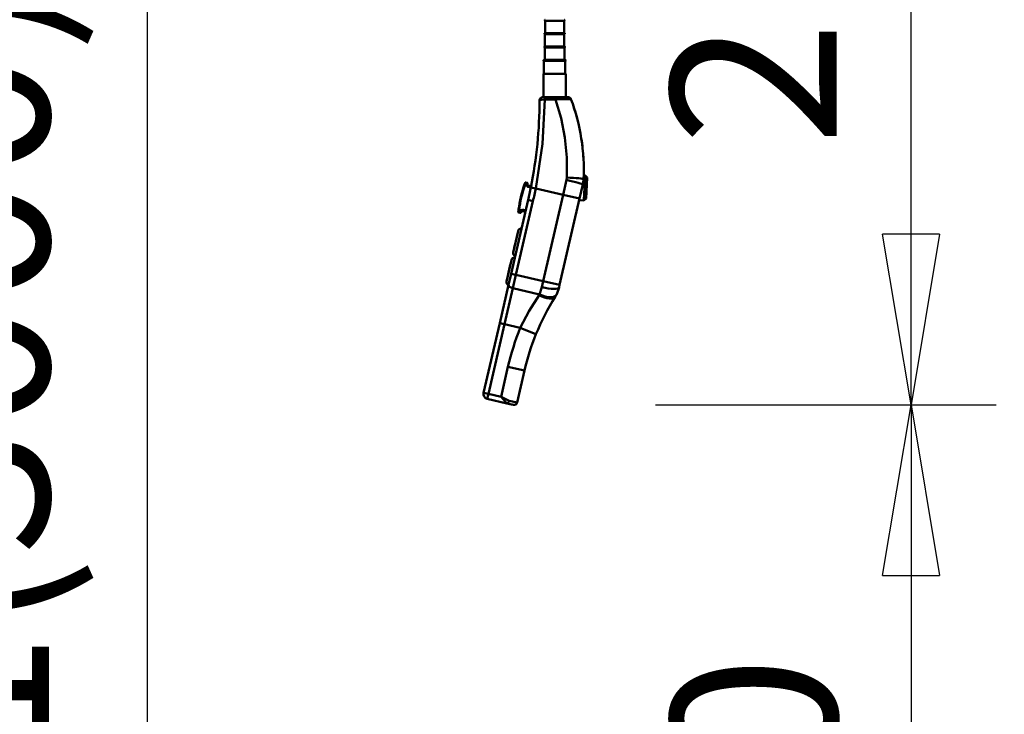
# Model space of a CAD drawing. Units: millimetres. Extents: x 59 to 11996, y 24 to 8424.
# Drawn here: x 3057 to 3473, y 1600 to 1893 of the extents above; entities that cross this region are included whole.
import ezdxf

# ---------------------------------------------------------------- set-up
doc = ezdxf.new("R2010")
doc.units = ezdxf.units.MM
doc.header["$MEASUREMENT"] = 0
doc.layers.add('(1) Shape lines', color=7, linetype='Continuous', lineweight=35)
doc.layers.add('(6) Dimensions', color=7, linetype='Continuous', lineweight=35)
doc.styles.add('Arial', font='ARIAL.TTF')
doc.dimstyles.new('Vertex Style', dxfattribs={"dimscale": 20, "dimtxt": 0.18, "dimasz": 3.6, "dimexe": 1.8, "dimexo": 0.0625, "dimgap": 1.7, "dimtad": 1, "dimdec": 1, "dimdsep": 46, "dimtxsty": 'Arial', "dimblk1": 'CLOSED', "dimblk2": 'CLOSED', "dimsah": 1, "dimcen": 0.09, "dimdle": 1.8, "dimclrd": 9, "dimclre": 9, "dimadec": 1, "dimazin": 2, "dimtfac": 0.65, "dimtdec": 4, "dimtmove": 0, "dimatfit": 3, "dimfxl": 0, "dimtolj": 1, "dimtzin": 0, "dimlwd": 25, "dimlwe": 25, "dimarcsym": 0})

# ---------------------------------------------------------------- blocks, each defined once
blk = doc.blocks.new('_Closed')
at = {"color": 0, "linetype": 'ByBlock', "lineweight": -2}
for p, q in [((-1, 0.166667), (0, 0)), ((-1, 0.166667), (-1, -0.166667)), ((0, 0), (-1, -0.166667)), ((0, 0), (-1, 0))]:
    blk.add_line(p, q, dxfattribs=at)
blk = doc.blocks.new('*D2259')
at = {"layer": '(6) Dimensions', "color": 9, "lineweight": 25}
for p, q in [((5647.76, 2401.27), (5770.67, 2401.27)), ((5734.67, 2329.27), (5734.67, 1378.97)), ((1345.43, 1306.97), (5770.67, 1306.97))]:
    blk.add_line(p, q, dxfattribs=at)
at = {"layer": 'Defpoints', "color": 0}
for p in [(5587.76, 2401.27), (1285.43, 1306.97), (5734.67, 1306.97)]:
    blk.add_point(p, dxfattribs=at)
at = {"layer": '(6) Dimensions', "color": 9, "lineweight": 25, "xscale": 72, "yscale": 72, "zscale": 72}
for p, rotation in [((5734.67, 2401.27), 90), ((5734.67, 1306.97), 270)]:
    blk.add_blockref('_Closed', p, dxfattribs=dict(at, rotation=rotation))
at = {"layer": '(6) Dimensions', "color": 0, "lineweight": 35, "insert": (5668.31, 1648.78), "char_height": 70, "attachment_point": 5, "rotation": 90, "style": 'Arial'}
blk.add_mtext('\\A1;3257', dxfattribs=at)
blk = doc.blocks.new('*D2269')
at = {"layer": '(6) Dimensions', "color": 9, "lineweight": 25}
for p, q in [((3338.9, 2310.19), (3469.82, 2310.19)), ((3433.82, 1802.86), (3433.82, 2238.19)), ((3325.93, 1730.86), (3469.82, 1730.86))]:
    blk.add_line(p, q, dxfattribs=at)
at = {"layer": 'Defpoints', "color": 0}
for p in [(3278.9, 2310.19), (3433.82, 2310.19), (3265.93, 1730.86)]:
    blk.add_point(p, dxfattribs=at)
at = {"layer": '(6) Dimensions', "color": 9, "lineweight": 25, "xscale": 72, "yscale": 72, "zscale": 72}
for p, rotation in [((3433.82, 2310.19), 90), ((3433.82, 1730.86), 270)]:
    blk.add_blockref('_Closed', p, dxfattribs=dict(at, rotation=rotation))
at = {"layer": '(6) Dimensions', "color": 0, "lineweight": 35, "insert": (3367.46, 1946.23), "char_height": 70, "attachment_point": 5, "rotation": 90, "style": 'Arial'}
blk.add_mtext('\\A1;2030', dxfattribs=at)
blk = doc.blocks.new('*D2270')
at = {"layer": '(6) Dimensions', "color": 9, "lineweight": 25}
for p, q in [((3325.93, 1730.86), (3469.82, 1730.86)), ((3433.82, 1658.86), (3433.82, 1378.97)), ((1345.43, 1306.97), (3469.82, 1306.97))]:
    blk.add_line(p, q, dxfattribs=at)
at = {"layer": 'Defpoints', "color": 0}
for p in [(3265.93, 1730.86), (1285.43, 1306.97), (3433.82, 1306.97)]:
    blk.add_point(p, dxfattribs=at)
at = {"layer": '(6) Dimensions', "color": 9, "lineweight": 25, "xscale": 72, "yscale": 72, "zscale": 72}
for p, rotation in [((3433.82, 1730.86), 90), ((3433.82, 1306.97), 270)]:
    blk.add_blockref('_Closed', p, dxfattribs=dict(at, rotation=rotation))
at = {"layer": '(6) Dimensions', "color": 0, "lineweight": 35, "insert": (3367.46, 1518.92), "char_height": 70, "attachment_point": 5, "rotation": 90, "style": 'Arial'}
blk.add_mtext('\\A1;1000', dxfattribs=at)
blk = doc.blocks.new('*D2271')
at = {"layer": '(6) Dimensions', "color": 9, "lineweight": 25}
for p, q in [((3219.19, 2393.29), (2991.35, 2393.29)), ((3027.35, 2321.29), (3027.35, 1378.97)), ((1345.43, 1306.97), (3063.35, 1306.97))]:
    blk.add_line(p, q, dxfattribs=at)
at = {"layer": 'Defpoints', "color": 0}
for p in [(3279.19, 2393.29), (1285.43, 1306.97), (3027.35, 1306.97)]:
    blk.add_point(p, dxfattribs=at)
at = {"layer": '(6) Dimensions', "color": 9, "lineweight": 25, "xscale": 72, "yscale": 72, "zscale": 72}
for p, rotation in [((3027.35, 2393.29), 90), ((3027.35, 1306.97), 270)]:
    blk.add_blockref('_Closed', p, dxfattribs=dict(at, rotation=rotation))
at = {"layer": '(6) Dimensions', "color": 0, "lineweight": 35, "insert": (2960.99, 1714.75), "char_height": 70, "attachment_point": 5, "rotation": 90, "style": 'Arial'}
blk.add_mtext('\\A1;3238', dxfattribs=at)
blk = doc.blocks.new('*D2272')
at = {"layer": '(6) Dimensions', "color": 9, "lineweight": 25}
for p, q in [((3219.19, 2235.05), (3075.3, 2235.05)), ((3111.3, 2163.05), (3111.3, 1378.97)), ((1345.43, 1306.97), (3147.3, 1306.97))]:
    blk.add_line(p, q, dxfattribs=at)
at = {"layer": 'Defpoints', "color": 0}
for p in [(3279.19, 2235.05), (1285.43, 1306.97), (3111.3, 1306.97)]:
    blk.add_point(p, dxfattribs=at)
at = {"layer": '(6) Dimensions', "color": 9, "lineweight": 25, "xscale": 72, "yscale": 72, "zscale": 72}
for p, rotation in [((3111.3, 2235.05), 90), ((3111.3, 1306.97), 270)]:
    blk.add_blockref('_Closed', p, dxfattribs=dict(at, rotation=rotation))
at = {"layer": '(6) Dimensions', "color": 0, "lineweight": 35, "insert": (3034.82, 1667.27), "char_height": 70, "attachment_point": 5, "rotation": 90, "style": 'Arial'}
blk.add_mtext('\\A1;2861(3000)', dxfattribs=at)
blk = doc.blocks.new('Crane_WorkSt_1_b68e20fd-5ccf-44c8-94b8-e1e4c0b0536c')
at = {"layer": '(1) Shape lines', "color": 7, "linetype": 'Continuous', "lineweight": 50, "ltscale": 60}
for p, q in [((5250.3, 1496.3), (5269.3, 1496.3)), ((5250.3, 1483.8), (5250.3, 1496.3)), ((5269.3, 1496.3), (5269.3, 1483.8)), ((5250.05, 1483.8), (5269.55, 1483.8)), ((5269.55, 1482.8), (5250.05, 1482.8)), ((5250.05, 1470.3), (5250.05, 1482.8)), ((5269.55, 1482.8), (5269.55, 1470.3)), ((5249.8, 1470.3), (5269.8, 1470.3)), ((5269.8, 1469.3), (5249.8, 1469.3)), ((5249.8, 1456.8), (5249.8, 1469.3)), ((5269.8, 1469.3), (5269.8, 1456.8)), ((5270.55, 1456.8), (5249.05, 1456.8)), ((5249.05, 1455.8), (5270.55, 1455.8)), ((5249.05, 1442.8), (5249.05, 1455.8)), ((5270.55, 1455.8), (5270.55, 1442.8)), ((5248.57, 1419.26), (5248.65, 1442.8)), ((5248.65, 1442.8), (5270.95, 1442.8)), ((5270.95, 1442.8), (5271.03, 1419.36)), ((5260.35, 1419.31), (5249.74, 1419.26)), ((5249.91, 1416.91), (5260.52, 1416.98)), ((5289.04, 1340.63), (5290.57, 1340.55)), ((5290.57, 1340.55), (5292.46, 1338.45)), ((5229.2, 1330.78), (5229.2, 1330.78)), ((5229.67, 1330.62), (5229.67, 1330.62)), ((5232.19, 1330.03), (5229.67, 1330.62)), ((5232.07, 1333.14), (5230.61, 1333.48)), ((5232.5, 1329.55), (5232.5, 1329.55)), ((5232.5, 1329.55), (5232.5, 1329.55)), ((5235.71, 1328.4), (5232.82, 1329.07)), ((5236.01, 1329.87), (5233.48, 1330.45)), ((5235.86, 1328.62), (5240.76, 1327.64)), ((5268.32, 1321.27), (5240.76, 1327.64)), ((5271.75, 1336.12), (5268.32, 1321.27)), ((5284.89, 1317.45), (5288.17, 1331.67)), ((5225.48, 1317.44), (5225.48, 1317.44)), ((5225.55, 1317.78), (5225.55, 1317.78)), ((5225.62, 1318.11), (5225.63, 1318.11)), ((5225.7, 1318.44), (5225.7, 1318.44)), ((5225.78, 1318.77), (5225.78, 1318.77)), ((5225.89, 1319.27), (5225.89, 1319.27)), ((5225.93, 1319.44), (5225.93, 1319.44)), ((5226.01, 1319.77), (5226.01, 1319.77)), ((5226.13, 1320.26), (5226.13, 1320.26)), ((5226.25, 1320.76), (5226.26, 1320.76)), ((5226.38, 1321.25), (5226.39, 1321.25)), ((5226.46, 1321.58), (5226.46, 1321.58)), ((5226.5, 1321.75), (5226.51, 1321.75)), ((5226.59, 1322.08), (5226.59, 1322.08)), ((5226.68, 1322.41), (5226.68, 1322.41)), ((5268.32, 1321.27), (5248.24, 1234.28)), ((5264.81, 1230.46), (5284.89, 1317.45)), ((5268.32, 1321.27), (5284.89, 1317.45)), ((5284.89, 1317.45), (5284.89, 1317.45)), ((5291.36, 1317.48), (5289.26, 1315.59)), ((5233.13, 1315.96), (5215.99, 1241.73)), ((5220.86, 1240.6), (5238, 1314.83)), ((5224.95, 1314.94), (5224.95, 1314.94)), ((5225.02, 1315.28), (5225.02, 1315.28)), ((5225.05, 1315.45), (5225.05, 1315.45)), ((5225.12, 1315.78), (5225.12, 1315.78)), ((5225.16, 1315.95), (5225.16, 1315.95)), ((5225.23, 1316.28), (5225.23, 1316.28)), ((5225.33, 1316.78), (5225.33, 1316.78)), ((5225.44, 1317.28), (5225.44, 1317.28)), ((5233.13, 1315.96), (5238, 1314.83)), ((5289.26, 1315.59), (5284.52, 1315.83)), ((5223.55, 1306.32), (5223.55, 1306.32)), ((5223.64, 1303.27), (5225.09, 1302.94)), ((5224.05, 1306.26), (5224.05, 1306.26)), ((5224.05, 1306.26), (5226.56, 1305.68)), ((5230.38, 1304.07), (5227.54, 1304.73)), ((5230.72, 1305.54), (5227.56, 1306.27)), ((5218.07, 1263.3), (5223.02, 1284.73)), ((5219.06, 1267.57), (5219.47, 1269.36)), ((5219.72, 1270.46), (5219.69, 1270.31)), ((5219.69, 1270.32), (5219.73, 1270.46)), ((5220.55, 1274.02), (5220.55, 1274.02)), ((5221.33, 1277.43), (5221.33, 1277.43)), ((5218.1, 1263.43), (5218.34, 1264.44)), ((5225.46, 1260.54), (5225.46, 1260.54)), ((5211.32, 1234.07), (5216.27, 1255.5)), ((5214.59, 1248.2), (5213.8, 1244.79)), ((5215.06, 1250.26), (5214.59, 1248.2)), ((5214.59, 1248.21), (5215.05, 1250.19)), ((5215.13, 1250.56), (5215.16, 1250.68)), ((5224.13, 1254.75), (5224.13, 1254.75)), ((5211.59, 1235.2), (5212.31, 1238.34)), ((5212.62, 1239.7), (5213.01, 1241.36)), ((5213.01, 1241.37), (5212.71, 1240.09)), ((5212.72, 1240.13), (5213.01, 1241.37)), ((5213.8, 1244.79), (5213.01, 1241.38)), ((5213.01, 1241.38), (5213.01, 1241.38)), ((5215.99, 1241.73), (5213.4, 1230.53)), ((5213.8, 1244.79), (5213.8, 1244.79)), ((5215.99, 1241.73), (5220.86, 1240.6)), ((5217.76, 1227.16), (5220.86, 1240.6)), ((5248.24, 1234.28), (5220.86, 1240.6)), ((5221.6, 1243.8), (5221.6, 1243.8)), ((5213.4, 1230.53), (5204.53, 1192.11)), ((5248.24, 1234.28), (5246.84, 1228.23)), ((5248.24, 1234.28), (5264.81, 1230.46)), ((5264.2, 1227.84), (5264.81, 1230.46)), ((5264.81, 1230.46), (5264.81, 1230.46)), ((5209.41, 1190.99), (5217.76, 1227.16)), ((5217.76, 1227.16), (5244.73, 1220.94)), ((5204.53, 1192.11), (5188.34, 1121.96)), ((5193.21, 1120.83), (5209.41, 1190.99)), ((5204.53, 1192.11), (5209.41, 1190.99)), ((5209.41, 1190.99), (5225.27, 1187.33)), ((5225.27, 1187.33), (5241.01, 1180.92)), ((5212.85, 1148.11), (5205.88, 1117.91)), ((5212.85, 1148.11), (5229.41, 1144.29)), ((5221.99, 1112.13), (5229.41, 1144.29)), ((5188.34, 1121.96), (5193.21, 1120.83)), ((5192.09, 1115.96), (5193.21, 1120.83)), ((5205.88, 1117.91), (5193.21, 1120.83)), ((5192.09, 1115.96), (5192.09, 1115.96)), ((5192.09, 1115.96), (5211.78, 1111.41)), ((5211.78, 1111.41), (5218.39, 1109.89)), ((5216.35, 1110.36), (5211.78, 1111.41)), ((5221.99, 1112.13), (5213.96, 1113.99)), ((5218.39, 1109.89), (5217.47, 1110.1)), ((5221.99, 1112.13), (5221.99, 1112.13))]:
    blk.add_line(p, q, dxfattribs=at)
at = {"layer": '(1) Shape lines', "color": 7, "linetype": 'Continuous', "lineweight": 50, "ltscale": 20}
for p, q in [((5232.35, 1331.58), (5232.57, 1331.03)), ((5226.47, 1304.61), (5226.04, 1304.21))]:
    blk.add_line(p, q, dxfattribs=at)
at = {"layer": '(1) Shape lines', "color": 7, "linetype": 'Continuous', "lineweight": 50, "ltscale": 60}
for points in [[(5240.76, 1327.64), (5247.52, 1372.34), (5249.91, 1416.91)], [(5244.66, 1416.26), (5246.19, 1416.73), (5249.91, 1416.91)], [(5249.74, 1419.26), (5247.64, 1419.25)], [(5247.64, 1419.25), (5247.64, 1419.25)], [(5273.4, 1419.37), (5269.58, 1419.35), (5260.35, 1419.31)], [(5260.52, 1416.98), (5271.55, 1417.48), (5274.99, 1417.53), (5276.22, 1417.42)], [(5260.52, 1416.98), (5266.31, 1398.19), (5270.22, 1378.69), (5272.17, 1358.69), (5272.1, 1338.55)], [(5244.66, 1416.26), (5244.66, 1416.26)], [(5272.1, 1338.55), (5271.75, 1336.12)], [(5290.57, 1340.51), (5290.57, 1340.55), (5289.26, 1315.62)], [(5291.37, 1317.51), (5292.46, 1338.45), (5292.46, 1338.42)], [(5229.2, 1330.78), (5229.67, 1330.62)], [(5229.67, 1330.62), (5230.61, 1333.48)], [(5232.05, 1333.07), (5231.92, 1332.56)], [(5232.33, 1332.11), (5231.92, 1332.56)], [(5231.92, 1332.56), (5232.19, 1330.03)], [(5232.07, 1333.14), (5232.05, 1333.07)], [(5232.41, 1332.43), (5232.05, 1333.07)], [(5232.48, 1330.2), (5232.19, 1330.03)], [(5232.19, 1330.03), (5232.19, 1330.03)], [(5232.19, 1330.03), (5232.19, 1330.03)], [(5232.19, 1330.03), (5232.82, 1329.07)], [(5232.33, 1332.11), (5232.48, 1330.2)], [(5232.41, 1332.43), (5232.41, 1332.43)], [(5232.48, 1330.2), (5232.82, 1329.07)], [(5232.82, 1329.07), (5233.48, 1330.45)], [(5223.55, 1306.32), (5224.05, 1306.26)], [(5224.05, 1306.26), (5223.64, 1303.27)], [(5223.64, 1303.27), (5224.05, 1306.26)], [(5225.09, 1302.94), (5225.11, 1303)], [(5225.11, 1303), (5225.09, 1302.94)], [(5225.22, 1303.52), (5225.11, 1303)], [(5225.71, 1303.43), (5225.11, 1303)], [(5226.56, 1305.68), (5225.22, 1303.52)], [(5225.78, 1303.75), (5225.22, 1303.52)], [(5225.7, 1303.37), (5225.7, 1303.37)], [(5226.76, 1305.4), (5225.78, 1303.75)], [(5227.56, 1306.27), (5226.56, 1305.68)], [(5226.76, 1305.4), (5226.56, 1305.68)], [(5227.56, 1306.27), (5226.76, 1305.4)], [(5227.54, 1304.73), (5227.56, 1306.27)], [(5227.54, 1304.73), (5227.54, 1304.73)], [(5222.68, 1283.28), (5223.02, 1284.73), (5218.07, 1263.3)], [(5219.5, 1269.47), (5219.2, 1268.17), (5219.72, 1270.45)], [(5219.72, 1270.44), (5219.2, 1268.17), (5219.72, 1270.45)], [(5216.27, 1255.48), (5211.32, 1234.07), (5211.44, 1234.58)], [(5212.63, 1239.72), (5215.15, 1250.63), (5215.12, 1250.52)], [(5214.59, 1248.2), (5215.15, 1250.63), (5212.63, 1239.72)], [(5244.25, 1220.21), (5234.1, 1204.59), (5225.27, 1187.33)], [(5244.73, 1220.94), (5244.25, 1220.21)], [(5246.84, 1228.23), (5244.73, 1220.94)], [(5213.96, 1113.99), (5205.88, 1117.91)], [(5205.88, 1117.91), (5211.78, 1111.41)]]:
    blk.add_lwpolyline(points, dxfattribs=at)
for centre, radius, start, end in [((5250.3, 1496.8), 0.5, 90, 270), ((5269.3, 1496.8), 0.5, 270, 90), ((5250.05, 1483.3), 0.5, 90, 270), ((5269.55, 1483.3), 0.5, 270, 90), ((5249.8, 1469.8), 0.5, 90, 270), ((5269.8, 1469.8), 0.5, 270, 90), ((5249.05, 1456.3), 0.5, 90, 270), ((5270.55, 1456.3), 0.5, 270, 90), ((5247.66, 1416.25), 3, 90.26148, 179.88203), ((5273.41, 1416.37), 3, 20.58945, 90.26148), ((5087.13, 1346.39), 202, 357.34438, 20.58945), ((5087.13, 1346.39), 202, 14.83886, 20.58945), ((4794.66, 1417.18), 450, 348.64963, 359.88203), ((5087.13, 1346.39), 202, 3.17855, 9.03033), ((5087.13, 1346.39), 202, 357.77303, 358.36754), ((5347.55, 1290.57), 125, 161.2377, 172.7623), ((5347.55, 1290.57), 124.5, 161.2377, 172.7623), ((5347.55, 1290.57), 125, 160.08008, 161.2377), ((5347.55, 1290.57), 125, 160.79381, 160.79385), ((5347.55, 1290.57), 125, 160.59318, 160.59326), ((5347.55, 1290.57), 125, 160.27381, 160.27385), ((5230.5, 1332.99), 0.5, 77, 160.08008), ((5230.5, 1332.99), 0.5, 149.80585, 149.81976), ((5230.5, 1332.99), 0.5, 139.35029, 139.35915), ((5230.5, 1332.99), 0.5, 108.31943, 108.32513), ((5230.5, 1332.99), 0.5, 87.40993, 87.41401), ((5231.96, 1332.65), 0.5, 339.9964, 77), ((5231.96, 1332.65), 0.5, 65.00609, 65.01181), ((5231.96, 1332.65), 0.5, 52.74903, 52.75192), ((5233.82, 1331.92), 1.5, 172.73963, 193.06882), ((5233.82, 1331.92), 1.5, 160.02318, 172.73963), ((5233.82, 1331.92), 1.5, 160.02318, 172.73978), ((5231.96, 1332.65), 0.5, 40.48624, 40.49617), ((5347.55, 1290.57), 122.52, 159.9964, 160.02318), ((5231.96, 1332.65), 0.5, 16.50987, 16.51224), ((5231.96, 1332.65), 0.5, 4.24708, 4.26095), ((5231.96, 1332.65), 0.5, 351.98445, 352.00605), ((5233.82, 1331.92), 1.5, 208.16436, 257), ((4794.66, 1417.18), 450, 347, 348.64963), ((4794.66, 1417.18), 455, 347, 348.64963), ((5258.94, 1338.42), 30, 347, 357.34438), ((5258.94, 1338.42), 30, 349.90897, 355.11954), ((5347.55, 1290.57), 125, 167.40374, 167.81756), ((5347.55, 1290.57), 125, 167.13572, 167.58516), ((5347.55, 1290.57), 125, 166.72693, 167.03592), ((5347.55, 1290.57), 125, 166.38761, 166.38983), ((5347.55, 1290.57), 125, 166.02471, 166.25879), ((5347.55, 1290.57), 124.5, 167, 167.00026), ((5347.55, 1290.57), 125, 165.40655, 165.42639), ((5347.55, 1290.57), 125, 165.29631, 165.32233), ((5347.55, 1290.57), 125, 165.16622, 165.2331), ((5347.55, 1290.57), 124.5, 165.4475, 165.44828), ((5347.55, 1290.57), 124.5, 163.89355, 163.89373), ((5347.55, 1290.57), 124.5, 170.10645, 170.10674), ((5347.55, 1290.57), 125, 168.40673, 168.83378), ((5347.55, 1290.57), 125, 167.66318, 167.74121), ((5347.55, 1290.57), 125, 167.74129, 167.74135), ((5347.55, 1290.57), 124.5, 168.55086, 168.55172), ((5223.75, 1303.76), 0.5, 173.91992, 257), ((5347.55, 1290.57), 125, 172.7623, 173.91992), ((5223.75, 1303.76), 0.5, 194.632, 194.64085), ((5347.55, 1290.57), 125, 173.83272, 173.83278), ((5347.55, 1290.57), 125, 173.72611, 173.72615), ((5223.75, 1303.76), 0.5, 205.11803, 205.13112), ((5347.55, 1290.57), 125, 173.5823, 173.58233), ((5223.75, 1303.76), 0.5, 215.47134, 215.47749), ((5223.75, 1303.76), 0.5, 225.67487, 225.68333), ((5223.75, 1303.76), 0.5, 236.08173, 236.08612), ((5223.75, 1303.76), 0.5, 246.58599, 246.5898), ((5223.75, 1303.76), 0.5, 256.99732, 257), ((5225.21, 1303.42), 0.5, 257, 354.0036), ((5225.21, 1303.42), 0.5, 257, 305.50688), ((5225.21, 1303.42), 0.5, 317.49016, 317.50959), ((5225.21, 1303.42), 0.5, 329.75295, 329.76606), ((5347.55, 1290.57), 122.52, 173.97682, 174.0036), ((5227.2, 1303.27), 1.5, 161.26023, 173.97682), ((5227.2, 1303.27), 1.5, 140.93129, 161.26023), ((5227.2, 1303.27), 1.5, 77, 125.84938), ((5227.2, 1303.27), 1.5, 119.12926, 125.84938), ((5227.2, 1303.27), 1.5, 77, 86.90233), ((5226.2, 1284), 3.26, 86.51166, 167), ((5219.45, 1254.77), 3.26, 86.51146, 167), ((5221.25, 1262.56), 3.26, 167, 247.48852), ((5214.5, 1233.33), 3.26, 167, 247.4886), ((5464.43, 1090.03), 241.19, 147.79018, 157.86296), ((5234.97, 1234.58), 30, 327.79018, 332.36117), ((5234.97, 1234.58), 30, 332.36117, 347), ((5464.43, 1090.03), 258.19, 157.86296, 167), ((5464.43, 1090.03), 241.19, 157.86296, 167), ((5193.21, 1120.83), 5, 167, 257), ((5219.07, 1112.81), 3, 257, 347)]:
    blk.add_arc(centre, radius, start, end, dxfattribs=at)
for centre, major_axis, ratio, start_param, end_param in [((5249.76, 1416.26), (-0.01, 3), 0.052309, 4.930797, 6.283185), ((5260.36, 1416.31), (-0.01, 3), 0.053823, 4.936911, 6.283185), ((5271.93, 1337.81), (16.98, -0.79), 0.043483, 0, 1.562859), ((4794.66, 1417.18), (438.47, -101.23), 1, 0.031582, 0.037585), ((5271.61, 1335.49), (16.56, -3.82), 0.038105, 0, 1.570796), ((5347.55, 1290.57), (28.12, 121.8), 1, 1.581009, 1.586457), ((5347.55, 1290.57), (28.12, 121.8), 1, 1.578286, 1.581009), ((5347.55, 1290.57), (28.12, 121.8), 1, 1.575562, 1.578286), ((5347.55, 1290.57), (28.12, 121.8), 1, 1.574201, 1.575562), ((5347.55, 1290.57), (28.12, 121.8), 1, 1.570115, 1.572838), ((5347.55, 1290.57), (28.12, 121.8), 1, 1.569467, 1.570115), ((5347.55, 1290.57), (28.12, 121.8), 1, 1.565349, 1.568428), ((5347.55, 1290.57), (28.12, 121.8), 1, 1.564669, 1.56603), ((5347.55, 1290.57), (28.12, 121.8), 1, 1.561945, 1.564669), ((5347.55, 1290.57), (28.12, 121.8), 1, 1.562853, 1.563307), ((5347.55, 1290.57), (28.12, 121.8), 1, 1.55786, 1.561945), ((5347.55, 1290.57), (28.12, 121.8), 1, 1.560583, 1.561037), ((5347.55, 1290.57), (28.12, 121.8), 1, 1.558768, 1.559222), ((5347.55, 1290.57), (28.12, 121.8), 1, 1.556498, 1.556952), ((5347.55, 1290.57), (28.12, 121.8), 1, 1.549688, 1.553774), ((5347.55, 1290.57), (28.12, 121.8), 1, 1.552412, 1.553774), ((5347.55, 1290.57), (28.12, 121.8), 1, 1.550141, 1.550142), ((5347.55, 1290.57), (28.12, 121.8), 1, 1.546964, 1.549688), ((5347.55, 1290.57), (28.12, 121.8), 1, 1.545602, 1.546964), ((5347.55, 1290.57), (28.12, 121.8), 1, 1.542878, 1.545602), ((5347.55, 1290.57), (28.12, 121.8), 1, 1.540153, 1.542878), ((5347.55, 1290.57), (28.12, 121.8), 1, 1.538791, 1.540153), ((5347.55, 1290.57), (28.12, 121.8), 1, 1.601439, 1.602802), ((5347.55, 1290.57), (28.12, 121.8), 1, 1.598715, 1.601439), ((5347.55, 1290.57), (28.12, 121.8), 1, 1.597353, 1.600077), ((5347.55, 1290.57), (28.12, 121.8), 1, 1.593947, 1.598715), ((5347.55, 1290.57), (28.12, 121.8), 1, 1.594628, 1.597353), ((5347.55, 1290.57), (28.12, 121.8), 1, 1.593266, 1.594628), ((5347.55, 1290.57), (28.12, 121.8), 1, 1.590542, 1.593266), ((5347.55, 1290.57), (28.12, 121.8), 1, 1.592812, 1.593266), ((5347.55, 1290.57), (28.12, 121.8), 1, 1.586457, 1.590542), ((5347.55, 1290.57), (28.12, 121.8), 1, 1.588499, 1.588726), ((5347.55, 1290.57), (28.12, 121.8), 1, 1.584641, 1.587818), ((5347.55, 1290.57), (28.12, 121.8), 1, 1.586457, 1.586911), ((5347.55, 1290.57), (28.12, 121.8), 1, 1.582825, 1.583279), ((5218.28, 1229.4), (-4.87, 1.12), 0.459761, 0, 1.570796), ((5245.97, 1227.65), (14.38, -9.06), 0.429303, 4.86087, 6.283185), ((5246.49, 1228.55), (15.06, -7.89), 0.44787, 4.828845, 6.283185), ((5247.64, 1231.66), (16.56, -3.82), 0.207036, 4.712389, 6.283185), ((5212.45, 1114.34), (-0.67, -2.92), 0.515079, 0, 1.570796), ((5212.45, 1114.34), (-0.67, -2.92), 0.515079, 0, 0.000039)]:
    blk.add_ellipse(centre, major_axis=major_axis, ratio=ratio, start_param=start_param, end_param=end_param, dxfattribs=at)

msp = doc.modelspace()

# ---------------------------------------------------------------- block references
at = {"color": 7, "linetype": 'ByBlock', "xscale": 0.419739210582211, "yscale": 0.419739210582211}
msp.add_blockref('Crane_WorkSt_1_b68e20fd-5ccf-44c8-94b8-e1e4c0b0536c', (1075.56, 1265), dxfattribs=at)

# ---------------------------------------------------------------- dimensions: what is measured, and where the dimension line sits
at = {"layer": '(6) Dimensions', "color": 7, "lineweight": 35}
for base, p1, p2, override, picture, middle in [((5734.67, 1306.97), (5587.76, 2401.27), (1285.43, 1306.97), {"dimtxt": 3.5, "dimexo": 3, "dimgap": 1.53125, "dimdec": 0, "dimlfac": 2.976346, "dimtxsty": 'Arial', "dimcen": 0}, '*D2259', (5734.67, 1648.78)), ((3027.35, 1306.97), (3279.19, 2393.29), (1285.43, 1306.97), {"dimtxt": 3.5, "dimexo": 3, "dimgap": 1.53125, "dimdec": 0, "dimlfac": 2.980706, "dimtxsty": 'Arial', "dimcen": 0}, '*D2271', (3027.35, 1714.75)), ((3433.82, 2310.19), (3265.93, 1730.86), (3278.9, 2310.19), {"dimtxt": 3.5, "dimexo": 3, "dimgap": 1.53125, "dimdec": 0, "dimlfac": 3.504042, "dimtxsty": 'Arial', "dimcen": 0}, '*D2269', (3433.82, 1946.23)), ((3111.3, 1306.97), (3279.19, 2235.05), (1285.43, 1306.97), {"dimtxt": 3.5, "dimexo": 3, "dimgap": 1.53125, "dimdec": 0, "dimlfac": 3.082715, "dimpost": '<>(3000)', "dimtxsty": 'Arial', "dimcen": 0}, '*D2272', (3111.3, 1667.27)), ((3433.82, 1306.97), (3265.93, 1730.86), (1285.43, 1306.97), {"dimtxt": 3.5, "dimexo": 3, "dimgap": 1.53125, "dimdec": 0, "dimlfac": 2.359108, "dimtxsty": 'Arial', "dimcen": 0}, '*D2270', (3433.82, 1518.92))]:
    dim = msp.add_linear_dim(base=base, p1=p1, p2=p2, angle=90, dimstyle='Vertex Style', override=override, dxfattribs=at)
    dim.commit()
    dim.dimension.update_dxf_attribs({"geometry": picture, "text_midpoint": middle, "dimtype": 160})

doc.saveas('drawing.dxf')
